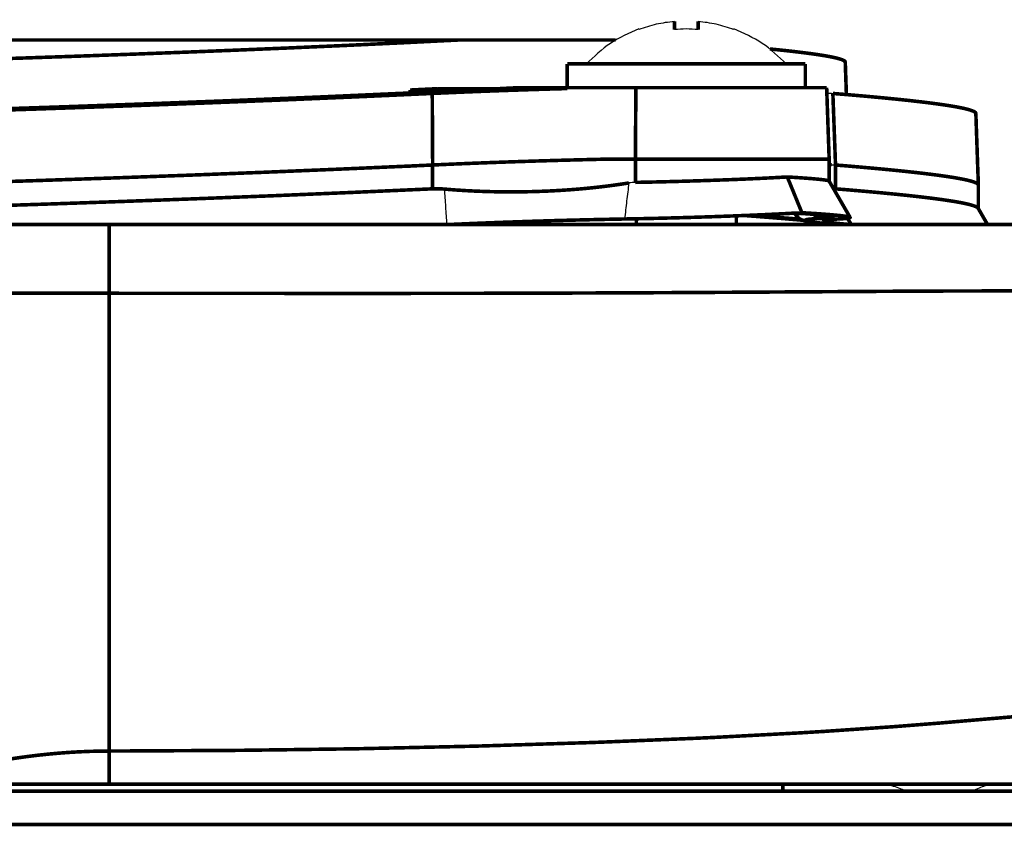
# Model space of a CAD drawing. Units: inches. Extents: x 2 to 2678, y -31 to 1882.
# Drawn here: x 828 to 869, y 1590 to 1624 of the extents above; entities that cross this region are included whole.
import ezdxf

# ---------------------------------------------------------------- set-up
doc = ezdxf.new("R2010")
doc.units = ezdxf.units.IN
doc.header["$MEASUREMENT"] = 0
doc.layers.add('Livello_1', color=7, linetype='Continuous')

msp = doc.modelspace()

# ---------------------------------------------------------------- linework, layer by layer
at = {"layer": 'Livello_1', "color": 7, "linetype": 'Continuous', "const_width": 0.15}
for points in [[(855.4670827664528, 1623.336347208114), (855.4670827664528, 1623.675042587789)], [(856.4671277066369, 1623.675042587789), (856.4671277066369, 1623.336347208114)], [(853.9671768447466, 1623.336347208114), (853.9671768447466, 1623.359601563489)], [(857.9671412873973, 1623.359601563489), (857.9671412873973, 1623.336347208114)], [(790.6137000784416, 1622.895483387455), (853.0062121406751, 1622.895483387455)], [(822.7331324861467, 1621.969615534554), (823.3556171286433, 1621.988132891613), (825.7198099251251, 1622.061018070266), (828.0837874034993, 1622.138101951972), (830.4476572228274, 1622.219384536734), (832.811419383093, 1622.305081142652), (835.1749662252593, 1622.395299428785), (836.916136083975, 1622.464739517752), (839.2793599489866, 1622.563355209989), (841.6422608368299, 1622.667676832019), (844.0049464065729, 1622.778135020058), (846.3673089991613, 1622.895483387455)], [(862.6432045807611, 1621.969615534554), (862.641589694969, 1621.979627826456), (862.6376063100212, 1621.98931714119), (862.6309314487568, 1621.999006455932), (862.620919156862, 1622.009126406881), (862.6070311390655, 1622.019892312147), (862.5913129173765, 1622.029904604049), (862.5611683826297, 1622.046699416261), (862.5296242801984, 1622.061448706474), (862.4950657242949, 1622.074906088061), (862.4539399661822, 1622.088578787749), (862.439836630279, 1622.092885149858), (862.3571544778321, 1622.11678545955), (862.2655366240193, 1622.140578110188), (862.1893140147364, 1622.158557171978), (862.0841311202827, 1622.181273232092), (861.9667827528789, 1622.204096951253), (861.8401757069493, 1622.226705352313), (861.653279591526, 1622.257603500429), (861.4508805725205, 1622.288716966646), (861.3933906383969, 1622.297114372756), (861.1637538790679, 1622.329089111397), (860.9070946975158, 1622.362463417722), (860.8501430586554, 1622.369568915201), (860.5347020343539, 1622.407572560789), (860.4456679978053, 1622.417907829846), (860.123982748442, 1622.453758294379), (859.8019745219323, 1622.487670895966), (859.4798586363619, 1622.520183929875)], [(850.9671496832412, 1621.895761424432), (860.9671684489027, 1621.895761424432)], [(850.9671496832412, 1621.895761424432), (850.9671496832412, 1620.895824143294)], [(860.9671684489027, 1621.895761424432), (860.9671684489027, 1620.895824143294)], [(862.6432045807611, 1621.969615534554), (862.6908975410903, 1620.605467678262)], [(845.297070356634, 1620.652407025224), (842.3502267671444, 1620.519771072339), (838.9576746996241, 1620.376584532303), (835.5646919958959, 1620.242871988889), (832.1713863150068, 1620.117772169698), (828.7778653160173, 1620.000639120402), (828.3322644970482, 1619.985889830183), (824.9384205208968, 1619.877154186996), (821.5442535675853, 1619.775954677491), (818.149978955226, 1619.682291301679), (814.755489024759, 1619.596379377654), (811.3607837761853, 1619.518218905416)], [(846.9271360730087, 1620.795055270004), (844.0503785268007, 1620.65811295501), (840.5383249108232, 1620.502114987703), (837.0258406586441, 1620.357313561875), (833.5129257702444, 1620.222847405098), (829.999687904689, 1620.097639926853), (829.3646071530335, 1620.075892798216), (825.8510463103172, 1619.96048229376), (822.3371624904536, 1619.85357685446), (818.823063352476, 1619.755068821277), (815.3087488963971, 1619.665173512305), (811.7942191222106, 1619.584106245649)], [(844.3702335722634, 1620.672969904283), (844.3707718675247, 1620.796131860527)], [(844.3707718675247, 1620.796131860527), (844.4307379598573, 1620.79903865495), (844.5458254871534, 1620.80463692569), (844.6608053554015, 1620.810235196423), (844.7158191313098, 1620.812926672741), (844.8307989995516, 1620.818632602533), (844.9457788677934, 1620.824230873273), (845.0607587360433, 1620.82993680306), (845.1757386042897, 1620.835642732854), (845.2907184725324, 1620.841348662647), (845.4058059998266, 1620.847054592434), (845.5207858680693, 1620.852760522228)], [(844.3707718675247, 1620.796131860527), (846.9494214969078, 1620.796131860527)], [(845.297070356634, 1620.652407025224), (845.4911796285902, 1620.661342726595), (846.0530522244386, 1620.686211967756), (846.614924820287, 1620.709789300294), (846.9827958032325, 1620.724753908613), (847.5447760581352, 1620.746501037251), (848.1068639720912, 1620.767279234411), (848.6689518860472, 1620.786980841048), (849.2310397999969, 1620.805821175268), (849.793127713952, 1620.823584918958), (850.355323286955, 1620.84037973117), (850.9175188599653, 1620.856313270967)], [(845.3142958050627, 1617.646996911078), (845.2977163109496, 1620.652407025224)], [(848.0948061581963, 1620.852760522228), (845.5207858680693, 1620.852760522228)], [(846.9271360730087, 1620.795055270004), (846.9494214969078, 1620.796131860527)], [(848.0948061581963, 1620.852760522228), (848.1785649011659, 1620.856959225282), (848.2623236441374, 1620.861265587391), (848.3460823871079, 1620.865464290447), (848.4298411300794, 1620.869770652549), (848.513599873049, 1620.874077014657), (848.5973586160259, 1620.878275717712), (848.6811173589973, 1620.882582079821), (848.7648761019678, 1620.886888441929), (848.8486348449384, 1620.891194804031), (848.9323935879162, 1620.895501166139)], [(848.9323935879162, 1620.895501166139), (861.8623534718014, 1620.895501166139)], [(850.9175188599653, 1620.856313270967), (850.922578835443, 1620.85642093002), (850.9276388109143, 1620.856528589075), (850.9326987863857, 1620.856743907176), (850.9377587618643, 1620.85685156623), (850.9428187373411, 1620.856959225282), (850.9478787128133, 1620.857174543391), (850.9530463473453, 1620.857282202438), (850.9581063228158, 1620.85738986149), (850.9631662982944, 1620.857605179599), (850.9682262737712, 1620.857712838652)], [(850.9671496832412, 1620.895824143294), (852.4316357766144, 1620.895824143294)], [(853.8495055001891, 1620.895501166139), (853.8292655982901, 1617.895581663681)], [(861.8623534718014, 1620.895501166139), (861.9671057300399, 1617.895581663681)], [(862.1228883792397, 1620.652407025224), (862.2342078396956, 1617.646996911078)], [(868.1281103367834, 1619.812020460133), (868.1254188604668, 1619.825262523613), (868.1179903858343, 1619.839042882355), (868.104963640461, 1619.854007490675), (868.1027028003533, 1619.856160671723), (868.0806326945618, 1619.873924415419), (868.053610272345, 1619.889965614263), (868.0294946445471, 1619.901700451004), (867.965760485367, 1619.928399896065), (867.8930906248221, 1619.95380743249), (867.8073940188993, 1619.979107309866), (867.7401071109858, 1619.996655735455), (867.592075913573, 1620.031429609465), (867.4264962905787, 1620.065665188206), (867.2612396447454, 1620.096348018215), (867.0102863929811, 1620.138658025912), (866.7278966978444, 1620.181613987925), (866.5949377678058, 1620.200561981199), (866.2232987180201, 1620.250192804475), (865.8068735023149, 1620.301223195436), (865.7440006155654, 1620.30865167007), (865.2359575460483, 1620.365603308925), (864.7119809367338, 1620.420294107679), (864.1108127866652, 1620.479075950434), (863.503400411542, 1620.53505865782), (863.3388973790712, 1620.549700288986), (862.7311620267861, 1620.602237906678), (862.1232113564016, 1620.652407025224)], [(868.2329702540761, 1616.805964391679), (868.1281103367834, 1619.812020460133)], [(852.7443853246047, 1617.895581663681), (852.3630569600715, 1617.886968939463), (851.6537991211259, 1617.869743491043), (850.9445412821811, 1617.851010815876), (850.6165041487162, 1617.841859796403), (849.907246309777, 1617.821081599237), (849.1980961298865, 1617.798796175337), (848.4889459499879, 1617.774895865646), (847.7799034291507, 1617.749380670162), (847.0708609083127, 1617.722250588893), (846.3620337055823, 1617.693290303729), (845.6530988437913, 1617.662499814666)], [(851.5037224017129, 1617.865975424195), (851.5135193755083, 1617.866190742303), (851.5232086902494, 1617.866406060404), (851.5328980049914, 1617.866729037566), (851.5425873197242, 1617.866944355673), (851.5523842935187, 1617.86715967378), (851.5620736082598, 1617.867482650935), (851.5717629230018, 1617.867697969042), (851.5814522377356, 1617.867913287143), (851.5911415524766, 1617.86823626431), (851.6009385262711, 1617.868451582404)], [(852.7421244844969, 1617.895581663681), (861.9671057300399, 1617.895581663681)], [(853.8313111202912, 1616.916530238757), (853.8313111202912, 1617.895581663681)], [(861.9671057300399, 1616.96788360688), (861.9671057300399, 1617.895581663681)], [(844.3210333851954, 1617.601564790856), (841.4822794845746, 1617.476357312612), (838.2599363793194, 1617.342644769204), (835.0372702969031, 1617.217114313798), (831.8142812373259, 1617.099335310187), (828.5909692005931, 1616.988769463101), (828.207487655012, 1616.976065694882), (824.9840679592259, 1616.872928322429), (821.760325286286, 1616.776465811246), (818.5363672952377, 1616.686893479436), (815.312301645136, 1616.604211326982), (812.088128335981, 1616.52852701296)], [(844.2835680348686, 1617.599807046792), (841.4777578043655, 1617.476141994504), (838.2856668929049, 1617.343613700674), (835.0932530042888, 1617.219267494853), (831.9005161385118, 1617.102457422711), (828.7075639546271, 1616.992645188994), (828.3216062508305, 1616.979833761729), (825.1283310897912, 1616.877342343592), (821.9349482697058, 1616.781525786718), (818.7413501315056, 1616.692384091115), (815.5476443342592, 1616.610024915829), (812.3537232189043, 1616.534555919914)], [(844.3203874308798, 1617.601457131811), (844.2835680348686, 1617.599807046792)], [(844.3210333851954, 1617.601564790856), (844.3210333851954, 1617.601457131811), (844.3209257261411, 1617.601457131811), (844.3208180670878, 1617.601457131811), (844.3207104080335, 1617.601457131811), (844.3206027489865, 1617.601457131811)], [(845.3074056256906, 1617.646673933923), (845.2087899334543, 1617.642152253714), (845.1101742412108, 1617.637630573498), (845.0115585489735, 1617.633001234235), (844.912835197683, 1617.628479554026), (844.8142195054457, 1617.62395787381), (844.7156038132031, 1617.6194361936), (844.6169881209659, 1617.615022172437), (844.5182647696753, 1617.610500492228), (844.4196490774317, 1617.605978812013), (844.3210333851954, 1617.601564790856)], [(845.3096664657984, 1617.646781592977), (845.3023456502129, 1617.646458615816)], [(845.3074056256906, 1617.646673933923), (845.3419641816014, 1617.64828881971), (845.376522737503, 1617.649903705502), (845.4110812934056, 1617.651518591288), (845.4456398493145, 1617.653025818033), (845.4803060642713, 1617.654640703819), (845.5148646201739, 1617.656255589611), (845.5494231760773, 1617.657762816344), (845.5839817319862, 1617.659377702135), (845.6185402878888, 1617.660884928875), (845.6530988437913, 1617.662499814666)], [(845.6047599291529, 1617.660238974559), (845.5751536896684, 1617.658947065927), (845.5456551092371, 1617.657655157296), (845.516156528805, 1617.656255589611), (845.4866579483738, 1617.65496368098), (845.4571593679426, 1617.653564113295), (845.4276607875178, 1617.652272204663), (845.3981622070866, 1617.650872636978), (845.3686636266553, 1617.649580728347), (845.3391650462232, 1617.648181160663), (845.3096664657984, 1617.646781592977)], [(845.3096664657984, 1616.645983039417), (845.3096664657984, 1617.646781592977)], [(845.6530988437913, 1617.662499814666), (845.6482541864212, 1617.662284496559), (845.6434095290575, 1617.662069178458), (845.6385648716802, 1617.661853860344), (845.6337202143173, 1617.66153088319), (845.6288755569464, 1617.661315565083), (845.6240308995754, 1617.661100246982), (845.6191862422044, 1617.660884928875), (845.6143415848343, 1617.660669610766), (845.6096045865175, 1617.660454292665), (845.6047599291529, 1617.660238974559)], [(862.0486036329027, 1617.662499814666), (862.0512951092193, 1617.662284496559), (862.0540942445892, 1617.662069178458), (862.0567857209049, 1617.661853860344), (862.0595848562749, 1617.66153088319), (862.0622763325915, 1617.661315565083), (862.0650754679615, 1617.661100246982), (862.0677669442772, 1617.660884928875), (862.0705660796481, 1617.660669610766), (862.0733652150171, 1617.660454292665), (862.0760566913337, 1617.660131315504)], [(862.2244108659003, 1617.647858183501), (862.2388371789581, 1617.646673933923)], [(862.2368993160113, 1616.645983039417), (862.2368993160113, 1617.646781592977)], [(862.2368993160113, 1617.646781592977), (862.4895751126093, 1617.626218713917), (862.8887748798858, 1617.592844407593), (863.2878669881044, 1617.55850116979), (863.6868514372733, 1617.522973682411), (864.085728227397, 1617.486369604508), (864.4844973584655, 1617.448258299865), (864.6531990939781, 1617.431678805754), (865.0517529069399, 1617.391306661004), (865.4500914017941, 1617.348781335206), (865.8481069194873, 1617.303672192139), (866.2234063770671, 1617.258240071917)], [(866.2210378779133, 1617.258455390019), (865.8461690565342, 1617.303887510247), (865.6775749800687, 1617.323373798776), (865.2797747804767, 1617.367298692257), (864.8817592627826, 1617.408747427538), (864.483636086036, 1617.44836595892), (864.2319292209082, 1617.472481586711), (863.8334830670007, 1617.509623959883), (863.4349292540452, 1617.545582083471), (863.0362677820364, 1617.580248298429), (862.6376063100212, 1617.613945581914), (862.2388371789581, 1617.646673933923)], [(868.215960123756, 1616.84203017432), (868.2036869917589, 1616.854087988216), (868.1888300424858, 1616.865715165904), (868.1706356625879, 1616.877234684538), (868.1478119434202, 1616.889507816541), (868.112930410363, 1616.905764333493), (868.0739578332983, 1616.921697873289), (868.0286333721239, 1616.937954390241), (868.027449122546, 1616.938277367401), (867.9687749388446, 1616.957117701615), (867.9026722805098, 1616.976065694882), (867.855086979234, 1616.988554144993), (867.7646533749927, 1617.010624250785), (867.6630232292788, 1617.033340310899), (867.6307255134849, 1617.040122831217), (867.501211673131, 1617.066068662909), (867.3612549046671, 1617.092014494601), (867.2067641640921, 1617.118498621555), (867.0302033177319, 1617.146597634302), (867.0275118414089, 1617.147028270516), (866.8303881159824, 1617.176526850941), (866.6274508017146, 1617.205271818003), (866.4244058283954, 1617.232509558326), (866.2210378779133, 1617.258455390019)], [(866.2234063770671, 1617.258240071917), (866.2707763602417, 1617.252211164963), (866.4776970594627, 1617.225511719902), (866.6845100996239, 1617.197305048108), (866.8910001626306, 1617.167698808623), (867.0969519303823, 1617.136154706198), (867.1811413095617, 1617.12269732461), (867.3376775721314, 1617.096213197656), (867.4772037043855, 1617.070805661232), (867.6053179770539, 1617.045505783855), (867.72525016172, 1617.019667611217), (867.7772494841571, 1617.007717456368), (867.8587473870208, 1616.987800531625), (867.929802361779, 1616.968529561202), (867.9934288619057, 1616.949258590774), (868.0513494322373, 1616.929556984131), (868.1046406633074, 1616.909424741286), (868.1118538198322, 1616.906517946862), (868.1398451735264, 1616.894352473912), (868.1626688926932, 1616.882617637178), (868.1824781583833, 1616.870344505167), (868.2003495611203, 1616.856779464532), (868.2014261516439, 1616.855810533063), (868.2136992836546, 1616.844506332528), (868.2224196669182, 1616.834278722526), (868.2283409148127, 1616.824589407785), (868.2317860044983, 1616.815223070211), (868.2330779131304, 1616.805964391679)], [(845.8013453593118, 1616.635540111313), (846.2366109092305, 1616.600873896351), (846.6757521850428, 1616.572236588348), (847.1189845048572, 1616.549412869181), (847.5660925505641, 1616.532618056968), (848.0171839812198, 1616.521852151696), (848.4722587968287, 1616.517222812433), (848.9313169973854, 1616.518622380125), (849.3943585828898, 1616.526373831913), (849.6346535884292, 1616.532725716015), (849.6780401866569, 1616.534017624653), (850.1380673186837, 1616.551458391181), (850.590127680816, 1616.574605087505), (851.0344365911602, 1616.60345771362), (851.4714246859181, 1616.637908610475), (851.9011996241439, 1616.677850119011), (852.3241920420602, 1616.723282239231), (852.7405095987048, 1616.774097312092), (853.1503676121944, 1616.830295337579), (853.553981400633, 1616.891660997596)], [(860.2097870134199, 1617.144659771355), (859.7727989186548, 1617.120005848294), (859.1353496678454, 1617.087385155337), (858.4977927579681, 1617.058424870174), (857.8600205299896, 1617.032371379429), (857.222140642965, 1617.008794046892), (857.021571827852, 1617.001796208467), (856.383584281774, 1616.980695034152), (855.7455967356888, 1616.961424063724), (855.1075015305556, 1616.944306274349), (854.4694063254243, 1616.929341666029), (853.8313111202912, 1616.916530238757)], [(860.2097870134199, 1617.144767430407), (860.8226900002297, 1615.64335428197)], [(861.9662444576176, 1616.971005719412), (861.9627993679247, 1616.974989104352), (861.9570934381378, 1616.978434194044), (861.9542943027678, 1616.979833761729), (861.9381454448709, 1616.986077986784), (861.9286714482365, 1616.988984781202), (861.8989575496977, 1616.996736232995), (861.862676448956, 1617.003949389521), (861.8361923219951, 1617.008471069737), (861.7551250553412, 1617.020636542687), (861.689560692275, 1617.029249266898), (861.578671868028, 1617.041953035116), (861.4902837857868, 1617.050996395535), (861.3144765527956, 1617.067252912494), (861.2401918064521, 1617.073604796596), (861.1178911226312, 1617.083617088491), (860.941437935318, 1617.096966811025), (860.9159227398346, 1617.098797014919), (860.7394695525205, 1617.111177805975), (860.562908706154, 1617.122912642717), (860.3863478597883, 1617.134001525143), (860.2097870134199, 1617.144659771355)], [(862.8476491217667, 1615.443646739281), (861.9662444576176, 1616.971005719412)], [(868.2329702540761, 1616.806395027887), (868.2329702540761, 1616.806825664102), (868.2325396178672, 1616.810809049049), (868.231678345445, 1616.814792433996), (868.2306017549214, 1616.818560500837), (868.2290945281817, 1616.822436226736), (868.2273719833362, 1616.826096634523), (868.2253264613433, 1616.829649383262), (868.223173280288, 1616.833094472948), (868.221127758287, 1616.835893608318), (868.2186516000717, 1616.839015720842), (868.215960123756, 1616.84203017432)], [(811.6895745230191, 1615.518792758035), (812.1348523648409, 1615.528697390883), (815.4977981928747, 1615.607934453645), (818.8606363618561, 1615.694707650086), (822.2233668717832, 1615.78901698022), (825.5857744045558, 1615.890754784989), (828.947966619227, 1615.999813405336), (831.8648809920784, 1616.100259301473), (835.2266425705362, 1616.223313598663), (838.5880811718322, 1616.354872961017), (841.9490891369193, 1616.495475683796), (845.3096664657984, 1616.645983039417)], [(845.3096664657984, 1616.645983039417), (845.3328131621216, 1616.646951970893), (845.3820133491896, 1616.648566856686), (845.4312135362503, 1616.649535788156), (845.4804137233247, 1616.649751106263), (845.5296139103863, 1616.649320470055), (845.5788140974543, 1616.648351538579), (845.6280142845222, 1616.646628993733), (845.6772144715902, 1616.644260494578), (845.7031603032825, 1616.642753267839), (845.7522528312971, 1616.639523496261), (845.8013453593118, 1616.635540111313)], [(868.2262953928126, 1615.827451262024), (868.2147758741781, 1615.842954165612), (868.198088721019, 1615.858026432979), (868.1792483867981, 1615.870945519298), (868.1417830364722, 1615.891723716466), (868.0965662343593, 1615.911963618365), (868.0874152148787, 1615.91562402615), (868.017759807805, 1615.940708585426), (867.9510111951546, 1615.961486782586), (867.8441057558617, 1615.990447067756), (867.7701439866793, 1616.0085337886), (867.6116698611637, 1616.043415321664), (867.4323098794263, 1616.078296854728), (867.2755582987498, 1616.105857572205), (867.0032885545621, 1616.149890124749), (866.6982904583662, 1616.194568631601), (866.605811332132, 1616.207380058872), (866.2228680818113, 1616.257441518358), (865.7920165530483, 1616.309225522687), (865.7633792450403, 1616.312562953326), (865.2428477254185, 1616.370160546498), (864.7517071271683, 1616.420975619351), (864.179068626048, 1616.476743008636), (863.5746707044024, 1616.532295079807), (863.4465564317339, 1616.543599280333), (862.8418355329273, 1616.595921579933), (862.2368993160113, 1616.645983039417)], [(868.2329702540761, 1616.805964391679), (868.2330779131304, 1616.806395027887)], [(868.2330779131304, 1615.815716425283), (868.2330779131304, 1616.804995460202)], [(860.560109570784, 1615.628282014597), (860.0253670562048, 1615.599537047534), (859.3074964930498, 1615.564440196363), (858.5895182708406, 1615.532896093938), (857.8713247305237, 1615.504581763083), (857.1530235311526, 1615.478635931393), (856.9700031416302, 1615.472391706343), (856.251701942259, 1615.449245010014), (855.5332930838409, 1615.428143835692), (854.8148842254174, 1615.409411160533), (854.0963677079459, 1615.392939325474), (853.3777435314211, 1615.379051307678)], [(860.5152157458175, 1615.625805856381), (860.5638776376242, 1615.550121542359)], [(860.5594636164693, 1615.628282014597), (860.820429160122, 1615.611271884276)], [(860.7530345931551, 1615.609118703222), (860.7431299603073, 1615.607719135538), (860.7225670812546, 1615.604704682066), (860.7021118612416, 1615.601367251427), (860.6820872774503, 1615.598029820796), (860.6632469432303, 1615.594800049218), (860.660986103129, 1615.594477072056), (860.6432223594389, 1615.591247300478), (860.624382025219, 1615.586940938369), (860.6016659651119, 1615.580266077106), (860.5969289667952, 1615.57865119132), (860.5814260632129, 1615.572837602473), (860.5715214303651, 1615.567562308895), (860.5656001824697, 1615.562932969631), (860.5628010471006, 1615.558734266576), (860.562155092785, 1615.554643222575), (860.5638776376242, 1615.550229201419)], [(860.820429160122, 1615.611271884276), (860.9353013693159, 1615.603412773428), (861.0737509110346, 1615.593508140586), (861.2031570923406, 1615.583711166792), (861.3242735265845, 1615.57402185205), (861.4359159641941, 1615.564547855423), (861.5373307918077, 1615.555396835945), (861.6290563046729, 1615.546461134572), (861.7105542075357, 1615.537848410363), (861.7797789784023, 1615.52988164046), (861.8381301849419, 1615.522560824882), (861.8856078271707, 1615.515993622671), (861.9199510649729, 1615.510610670039), (861.9420211707653, 1615.506842603193), (861.9522487807677, 1615.504904740245)], [(860.8212904325443, 1615.611917838592), (860.8246278631765, 1615.611702520484), (860.8279652938087, 1615.611487202384), (860.8314103835006, 1615.611164225223), (860.8347478141255, 1615.610948907115), (860.8380852447577, 1615.610733589007), (860.8414226753899, 1615.610518270907), (860.8447601060212, 1615.610302952799), (860.8480975366598, 1615.6100876347), (860.8514349672856, 1615.609872316591), (860.8547723979242, 1615.609656998484)], [(860.8226900002297, 1615.64335428197), (860.9047261983611, 1615.638509624607), (861.009263138492, 1615.632157740491), (861.1138000786301, 1615.625698197327), (861.1361931615826, 1615.624298629649), (861.2407301017207, 1615.617623768385), (861.3452670418588, 1615.610841248061), (861.4496963229363, 1615.603843409643), (861.5542332630754, 1615.596522594057), (861.6586625441583, 1615.589094119424), (861.7630918252422, 1615.581342667637), (861.8675211063197, 1615.573268238688)], [(860.8547723979242, 1615.609656998484), (860.9613548600634, 1615.60222852385), (861.0680449812477, 1615.59458473111), (861.1747351024402, 1615.586617961215), (861.2814252236263, 1615.578328214159), (861.388115344818, 1615.569607830895), (861.4946978069562, 1615.560456811416), (861.49674332895, 1615.560241493315), (861.6033257910882, 1615.550552178574), (861.7099082532274, 1615.540001591411), (861.8161677382046, 1615.527943777513), (861.9204893602342, 1615.514378736879)], [(868.6197892302959, 1615.145754140557), (868.2262953928126, 1615.827451262024)], [(853.3777435314211, 1615.379051307678), (853.0125640247912, 1615.372376446415), (852.271977401521, 1615.357196519994), (851.5313907782507, 1615.339971071566), (851.1558760025579, 1615.330497074932), (850.4152893792949, 1615.310364832081), (849.6748104150726, 1615.28829472629), (848.9344391099099, 1615.264071439437), (848.1940678047473, 1615.237910289638), (847.453804158639, 1615.209488299736), (846.7136481715776, 1615.178805469727), (845.9734921845162, 1615.14586179961)], [(853.8671615848249, 1615.388309986211), (853.8671615848249, 1615.145754140557)], [(853.8671615848249, 1615.145754140557), (853.8671615848249, 1615.388309986211)], [(858.0671565473191, 1615.512333214878), (858.0671565473191, 1615.145754140557)], [(858.0671565473191, 1615.145754140557), (858.0671565473191, 1615.512333214878)], [(860.8689833928744, 1615.3251141223), (860.7937297150598, 1615.331788983563), (860.5474058025653, 1615.353428453147), (860.3010818900772, 1615.374637286523), (860.1301193144442, 1615.38906359958), (859.8836877429018, 1615.40962647864), (859.6373638304073, 1615.429758721486), (859.3909322588594, 1615.449567987175), (859.1445006873179, 1615.469054275704), (858.8979614567157, 1615.488217587079), (858.6515298851733, 1615.5070579213), (858.4049906545712, 1615.525682937412)], [(860.7721979045306, 1615.365593926097), (860.6984514534557, 1615.371945810206), (860.4848558929704, 1615.389924872004), (860.271152673438, 1615.407580956639), (860.1311959049741, 1615.419100475274), (859.9174926854354, 1615.436325923695), (859.7037894659039, 1615.453443713076), (859.4899785873109, 1615.470238525289), (859.2762753677786, 1615.486818019401), (859.0624644891874, 1615.503182195405), (858.8486536106008, 1615.519331053303), (858.6348427320078, 1615.535264593093)], [(860.5638776376242, 1615.550229201419), (860.5673227273097, 1615.544953907834), (860.587993265423, 1615.515778304563), (860.609309757852, 1615.489617154764), (860.6309492274355, 1615.466362799389), (860.6531269922876, 1615.445153966014), (860.6756277342944, 1615.425990654639), (860.6982361353472, 1615.408765206218), (860.7211675135692, 1615.393154643582), (860.7446371870461, 1615.378835989577), (860.7682145195828, 1615.365916903258), (860.7920071702207, 1615.354182066517), (860.8160151389599, 1615.343631479353), (860.8405614029667, 1615.333942164611), (860.8659689393968, 1615.325006463247), (860.8925607254047, 1615.31671671619), (860.9209827153123, 1615.308642287242), (860.9537110673151, 1615.300460199239), (860.9917147129105, 1615.291955134076), (861.0368238559773, 1615.283019432703), (861.0947444263089, 1615.272684163647), (861.1744121252792, 1615.26030337259), (861.2763652481477, 1615.246200036694), (861.3918834116572, 1615.232096700796), (861.5184904575868, 1615.217993364899), (861.6585548851041, 1615.203674710896), (861.8027103566161, 1615.190002011207), (861.9453586013966, 1615.177190583935), (862.0874685509149, 1615.165132770038), (862.190390605259, 1615.156735363929)], [(861.6568323402586, 1615.406073729901), (861.6348698935213, 1615.405104798424), (861.4731659964197, 1615.39735334663), (861.4417295530408, 1615.395523142738), (861.3166297338436, 1615.387556372842), (861.2772265205709, 1615.384541919365), (861.1881924840205, 1615.376682808523), (861.1488969297949, 1615.372484105468), (861.0886078603077, 1615.364840312729), (861.0513578280885, 1615.358811405779), (861.0186294760721, 1615.35192122641), (861.0127082281775, 1615.350413999669), (860.9947291663808, 1615.345138706091), (860.9923606672261, 1615.344169774622), (860.978472649436, 1615.33803320862), (860.9779343541674, 1615.337710231458), (860.9726590605893, 1615.334372800826), (860.9697522661651, 1615.330712393034), (860.9684603575348, 1615.326083053771), (860.9685680165882, 1615.3232839184), (860.9703982204807, 1615.31876223819), (860.9741662873272, 1615.314778853243), (860.9807334895373, 1615.310903127342), (860.9890232365939, 1615.307565696711), (861.0075405936528, 1615.300890835448), (861.023797110604, 1615.295615541869), (861.0397306503943, 1615.290986202599), (861.0741815472499, 1615.282804114604), (861.1197213265247, 1615.273868413231), (861.120151962739, 1615.273760754178), (861.1976664806549, 1615.260626349751), (861.2299641964488, 1615.25578169238), (861.328149252478, 1615.242216651753), (861.3684137381739, 1615.237156676274), (861.5083705066378, 1615.220792500264), (861.534746974538, 1615.217993364899), (861.7100159122807, 1615.200014303102), (861.7278873150168, 1615.198291758263), (861.8035716290393, 1615.191078601731), (861.9969272876257, 1615.173745494249), (862.1902829462057, 1615.157704295405)], [(861.328472229639, 1615.573375897735), (861.3290105249013, 1615.572837602473), (861.3507576535382, 1615.548291338466), (861.3742273270224, 1615.525252301197), (861.3988812500826, 1615.504151126876), (861.4247194227206, 1615.484880156448), (861.4514188677828, 1615.467654708026), (861.4788719262066, 1615.452582440652), (861.5074015751676, 1615.43955569528), (861.5353929288609, 1615.429005108115), (861.5654298045544, 1615.419854088643), (861.5958973164558, 1615.413071568319), (861.6264724874105, 1615.408442229057), (861.6568323402586, 1615.406073729901)], [(861.9204893602342, 1615.514378736879), (861.961184482139, 1615.508457488984), (862.0298709577434, 1615.496722652244), (862.0481729966883, 1615.493169903503), (862.076487327549, 1615.486710360347), (862.0986650923884, 1615.480035499077), (862.1009259324952, 1615.479281885708), (862.117828403762, 1615.472068729182), (862.1207351981853, 1615.470561502444), (862.1248262421874, 1615.467654708026), (862.1267641051342, 1615.464424936441), (862.1267641051342, 1615.460549210547), (862.1253645374487, 1615.457104120862), (862.1222424249241, 1615.453766690231), (862.1169671313452, 1615.451182872967), (862.1137373597609, 1615.44999862339), (862.1120148149217, 1615.449460328122), (862.0918825720697, 1615.44332376212), (862.071319693017, 1615.438802081911), (862.0598001743762, 1615.436864218957), (862.0175978257327, 1615.430835312016), (861.9652755261401, 1615.425129382222), (861.8999264811752, 1615.419531111482), (861.8305940512633, 1615.414794113165), (861.795712518198, 1615.412748591165), (861.7262724292319, 1615.409088183379), (861.6568323402586, 1615.406073729901)], [(862.3480034583596, 1615.379051307678), (862.3210886951907, 1615.3778670581), (862.2575698541183, 1615.374960263678), (862.1940510130531, 1615.371622833045), (862.1305321719807, 1615.367854766206), (862.0670133309083, 1615.36365606315), (862.019751006787, 1615.360103314411), (861.9565551428756, 1615.354720361779), (861.9177978839185, 1615.351059953986), (861.8668751520105, 1615.345138706091), (861.8157371019894, 1615.337387254297), (861.798619312615, 1615.33469577798), (861.7900065884047, 1615.333403869356), (861.7717045494534, 1615.329635802509), (861.7518952837623, 1615.323606895562), (861.7444668091299, 1615.320700101138), (861.7334855857567, 1615.315532466606), (861.7270260426009, 1615.311010786397), (861.7237962710166, 1615.307027401449), (861.7229349985997, 1615.303259334609), (861.7232579757543, 1615.301321471656), (861.7242269072309, 1615.299275949655)], [(861.7242269072309, 1615.299275949655), (861.7291792236489, 1615.293462360814), (861.7361770620734, 1615.28851004439), (861.7458663768153, 1615.284203682283), (861.7593237583957, 1615.280004979234), (861.7999112212543, 1615.269131414908), (861.8402833660035, 1615.259549759227), (861.8412522974737, 1615.25933444112), (861.8823780555919, 1615.251367671226), (861.9242574270753, 1615.244369832793), (861.9663521166646, 1615.238017948691), (861.9686129567723, 1615.237694971536), (862.0105999873145, 1615.231773723642), (862.0524793588044, 1615.226067793848), (862.0943587302851, 1615.220684841217), (862.1362381017676, 1615.215517206685)], [(861.8675211063197, 1615.573268238688), (861.8835623051706, 1615.572083989104), (861.9825009745688, 1615.564117219209), (862.0813319849127, 1615.5557198131), (862.1801629952566, 1615.546999429835), (862.2789940056078, 1615.537633092261), (862.3459579363586, 1615.530958230984), (862.44468128765, 1615.520407643827), (862.484192159976, 1615.515993622671), (862.5827001931663, 1615.503720490661), (862.6088613429589, 1615.500167741928), (862.6924047678291, 1615.487679291817), (862.734714775526, 1615.480358476238), (862.7733643754297, 1615.47228404729), (862.791235778173, 1615.467762367073), (862.82514837976, 1615.45753475707), (862.8285934694455, 1615.456458166546), (862.837636829871, 1615.452582440652), (862.8436657368198, 1615.448491396652), (862.8476491217667, 1615.443646739281)], [(862.1362381017676, 1615.215517206685), (862.1414057362996, 1615.214871252369), (862.213752619689, 1615.206473846259), (862.2860995030793, 1615.198614735417), (862.3533864109919, 1615.191616896993), (862.4259486124889, 1615.184296081414), (862.4984031549262, 1615.177405902043), (862.5709653564242, 1615.170623381725), (862.6434198988678, 1615.164163838569), (862.7159821003594, 1615.157919613513), (862.7886519609107, 1615.151783047511), (862.8612141624013, 1615.14586179961)], [(862.8476491217667, 1615.443646739281), (862.8484027351366, 1615.441816535387), (862.8486180532433, 1615.439986331487), (862.8473261446121, 1615.436541241803), (862.8436657368198, 1615.432880834016), (862.8363449212399, 1615.428682130961), (862.8250407207066, 1615.424052791699), (862.8067386817544, 1615.418669839059), (862.7890825971186, 1615.415332408427), (862.7877906884884, 1615.415117090326), (862.7800392367013, 1615.413825181688), (862.7335305259481, 1615.406612025163), (862.6871294742438, 1615.40122907253), (862.662152574028, 1615.398860573368), (862.6249025418089, 1615.395523142738), (862.5738721508484, 1615.391647416843), (862.5515867269493, 1615.390032531051), (862.5006639950349, 1615.386802759473), (862.4497412631268, 1615.383895965049), (862.3989261902667, 1615.38141980684), (862.3480034583596, 1615.379051307678)], [(862.8990024898891, 1615.142955005193), (862.7356837069962, 1615.407042661371)], [(812.926254060964, 1615.145754140557), (873.194653014161, 1615.145754140557)], [(831.7253548598297, 1591.645828466219), (831.7253548598297, 1615.145754140557)], [(862.1902829462057, 1615.157704295405), (862.1928667634689, 1615.157488977298), (862.1954505807377, 1615.157273659197), (862.198034398, 1615.15705834109), (862.2006182152624, 1615.156843022983), (862.2032020325256, 1615.156627704875), (862.2056781907337, 1615.156412386775), (862.2082620080033, 1615.156197068668), (862.2108458252657, 1615.155981750566), (862.213429642528, 1615.15576643246), (862.2160134597904, 1615.155551114352)], [(862.1902829462057, 1615.156843022983), (862.3253950572995, 1615.145754140557)], [(862.1908212414679, 1615.156735363929), (862.2159058007434, 1615.155551114352)], [(862.3380988255109, 1615.145754140557), (862.3259333525608, 1615.146723072034), (862.3136602205574, 1615.14769200351), (862.3014947476073, 1615.148768594034), (862.2893292746572, 1615.14973752551), (862.2770561426538, 1615.150706456981), (862.2648906697046, 1615.151675388458), (862.2526175377003, 1615.152644319927), (862.2404520647439, 1615.153613251405), (862.2282865917947, 1615.154582182875), (862.2160134597904, 1615.155551114352)], [(869.859483221711, 1612.358676585221), (867.3117317404382, 1612.355231495535), (864.4614583211838, 1612.341881773), (861.3130769851047, 1612.322395484472), (857.8691715494693, 1612.30054069678), (854.7333863225546, 1612.283207589306), (850.1094300106757, 1612.264259596031), (845.9028678459723, 1612.255323894667), (841.2789115340926, 1612.253278372659), (840.9733751426344, 1612.25338603172), (836.3494188307556, 1612.256508144244), (831.7253548598297, 1612.2588766434)], [(831.7253548598297, 1612.2588766434), (824.332838349667, 1612.2588766434)], [(831.7253548598297, 1593.032692382623), (832.0958096600385, 1593.033230677886), (837.1597685201538, 1593.060683736316), (842.0234815423097, 1593.126032781274), (842.1562251542415, 1593.128293621389), (847.0108948159792, 1593.235522037844), (847.3255822269172, 1593.243919443947), (851.8155030182267, 1593.383660894303), (852.3389413322717, 1593.402501228516), (856.3942425279853, 1593.569480419203), (857.1417193306257, 1593.604577270367), (860.7101862901969, 1593.793841884946), (861.7303634732258, 1593.855315204024), (864.7299599985305, 1594.059113790714), (866.6185151003443, 1594.208113919597), (868.4229884820303, 1594.36378890975), (871.7860419691193, 1594.648547104041)], [(823.1182289175209, 1591.647335692951), (823.4137530170843, 1591.739168864877), (823.8597844722668, 1591.871589499654), (824.3067848589213, 1591.99711995506), (824.7548618361049, 1592.115760231095), (825.2041230628671, 1592.227510327757), (825.6147346897257, 1592.323326884631), (826.0627040078558, 1592.421081304445), (826.5097043945103, 1592.51151490868), (826.9555205315934, 1592.594735356388), (827.3999371009846, 1592.670634988518), (827.8426311255304, 1592.739213805061), (828.2834949461882, 1592.800471806026), (828.7224209039001, 1592.854516650464), (829.159086021497, 1592.901455997424), (829.5934902989935, 1592.941074528805), (830.0253107592267, 1592.973587562714), (830.4545474021903, 1592.99888744009), (830.8810925688446, 1593.017189479042), (831.3047309410773, 1593.028493679568), (831.7253548598297, 1593.032692382623)], [(880.4703594521822, 1591.645828466219), (707.7333473172672, 1591.645828466219)], [(860.0260130105213, 1591.345890345494), (860.0260130105213, 1591.645828466219)], [(489.1337402364713, 1591.345890345494), (926.3330082275867, 1591.345890345494)], [(487.7337419156399, 1589.945892024669), (927.7330065484181, 1589.945892024669)]]:
    msp.add_lwpolyline(points, dxfattribs=at)
at = {"layer": 'Livello_1', "color": 7, "linetype": 'Continuous'}
for points in [[(855.4670827664528, 1623.675042587789), (854.7057044886366, 1623.556240823178), (853.9671768447466, 1623.336347208114)], [(857.9671412873973, 1623.336347208114), (857.2285598139803, 1623.556240823178), (856.4671277066369, 1623.675042587789)], [(853.9671768447466, 1623.359601563489), (852.7819045044567, 1622.755782309246), (851.7671641035819, 1621.895761424432)], [(856.4671277066369, 1623.336347208114), (855.9671456086904, 1623.359601563486), (855.4670827664528, 1623.336347208114)], [(860.1671540285621, 1621.895761424432), (859.1523732555448, 1622.755782309246), (857.9671412873973, 1623.359601563489)], [(852.4755606701034, 1620.895501166139), (851.7218934719409, 1620.877495189578), (850.9682262737712, 1620.857712838652)], [(861.8695666283207, 1620.673723517652), (861.9963486202156, 1620.66282303857), (862.1232113564016, 1620.652407025224)], [(852.7419091663902, 1617.895581663681), (852.1713834741855, 1617.882501088779), (851.6009385262711, 1617.868451582404)], [(861.965598503302, 1617.669820630246), (862.1012489096535, 1617.658018506598), (862.2368993160113, 1617.646781592977)], [(861.9665674347713, 1617.669712971192), (862.007585533837, 1617.666066020784), (862.0486036329027, 1617.662499814666)], [(862.0760566913337, 1617.660131315504), (862.1502337786147, 1617.653914005213), (862.2244108659003, 1617.647858183501)], [(853.8313111202912, 1616.916530238757), (853.6922021668685, 1616.908980647694), (853.553981400633, 1616.891660997596)], [(845.8013453593118, 1616.635540111313), (845.8537618605766, 1615.889207186108), (845.9077125033433, 1615.142955005193)], [(853.553981400633, 1616.891660997596), (853.4621886008541, 1616.135800246231), (853.3777435314211, 1615.379051307678)], [(862.2368993160113, 1616.645983039417), (862.1942663311589, 1616.648634143591), (862.151633346302, 1616.649751106263)], [(860.560109570784, 1615.628282014597), (860.6913997855069, 1615.635737403993), (860.8226900002297, 1615.64335428197)], [(860.8212904325443, 1615.611917838592), (860.692907012242, 1615.620328702081), (860.5645235919397, 1615.628497332704)], [(860.7870548537963, 1615.613532724385), (860.7700043513311, 1615.611366085948), (860.7530345931551, 1615.609118703222)], [(865.1765297489761, 1591.346536299816), (864.6020610439642, 1591.569861547184), (863.9904499657847, 1591.645828466219)], [(869.0651747311637, 1591.645828466219), (868.5180648829124, 1591.569538570025), (868.0126998323336, 1591.346536299816)]]:
    msp.add_spline(points, degree=3, dxfattribs=at)

doc.saveas('drawing.dxf')
